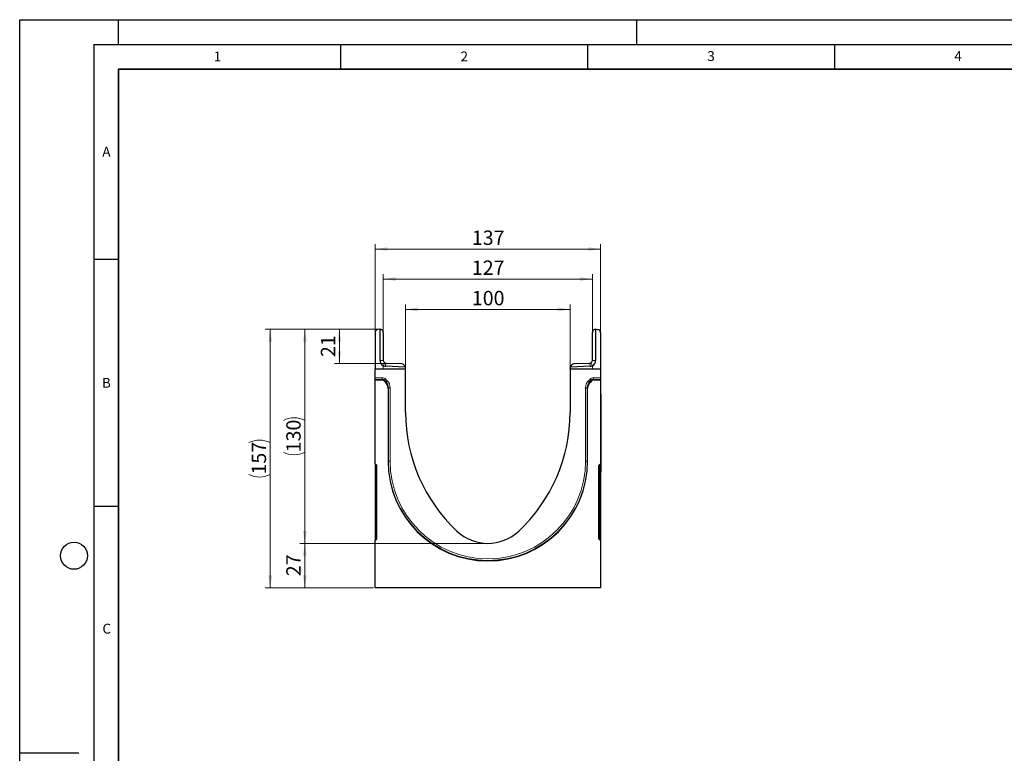
# Model space of a CAD drawing. Units: millimetres. Extents: x 0 to 420, y 0 to 297.
# Drawn here: x 0 to 199, y 148 to 297 of the extents above; entities that cross this region are included whole.
import ezdxf

# ---------------------------------------------------------------- set-up
doc = ezdxf.new("R2010")
doc.units = ezdxf.units.MM
doc.layers.add('LINIEN-DICK', color=7, linetype='Continuous', lineweight=35)
doc.layers.add('LINIEN-DÜNN', color=7, linetype='Continuous')
doc.layers.add('VORLAGE_TEXT', color=7, linetype='Continuous')
doc.styles.add('SLDTEXTSTYLE0', font='TXT', dxfattribs={"width": 0.605})
doc.dimstyles.new('SLDDIMSTYLE0', dxfattribs={"dimtxt": 2.825151, "dimasz": 2.5, "dimexe": 0, "dimexo": 0.0625, "dimgap": 0.706288, "dimtad": 1, "dimlfac": 3, "dimrnd": 1e-09, "dimzin": 12, "dimdsep": 46, "dimtxsty": 'SLDTEXTSTYLE0', "dimsah": 1, "dimcen": 0.09, "dimadec": 0, "dimazin": 3, "dimtfac": 1, "dimtdec": 3, "dimtofl": 0, "dimtmove": 0, "dimatfit": 3, "dimfxl": 0, "dimfrac": 2, "dimtolj": 1, "dimtzin": 12, "dimarcsym": 0})
doc.dimstyles.new('SLDDIMSTYLE1', dxfattribs={"dimtxt": 2.825151, "dimasz": 2.5, "dimexe": 0, "dimexo": 0.0625, "dimgap": 0.706288, "dimtad": 1, "dimdec": 0, "dimlfac": 3, "dimrnd": 1e-09, "dimzin": 12, "dimdsep": 46, "dimtxsty": 'SLDTEXTSTYLE0', "dimsah": 1, "dimcen": 0.09, "dimadec": 0, "dimazin": 3, "dimtfac": 1, "dimtdec": 3, "dimtofl": 0, "dimtmove": 0, "dimatfit": 3, "dimfxl": 0, "dimfrac": 2, "dimtolj": 1, "dimtzin": 12, "dimarcsym": 0})

# ---------------------------------------------------------------- blocks, each defined once
blk = doc.blocks.new('_D_2')
at = {"color": 7, "linetype": 'Continuous', "lineweight": 0}
for p, q in [((71.97, 191.88), (71.97, 251.56)), ((117.63, 191.88), (117.63, 251.56)), ((117.63, 250.56), (71.97, 250.56))]:
    blk.add_line(p, q, dxfattribs=at)
at = {"color": 7, "linetype": 'Continuous', "lineweight": 18}
for points in [[(71.97, 250.56), (74.47, 250.19), (74.47, 250.94)], [(117.63, 250.56), (115.13, 250.94), (115.13, 250.19)]]:
    blk.add_solid(points, dxfattribs=at)
at = {"color": 7, "linetype": 'Continuous', "lineweight": 18, "insert": (91.57, 254.32), "char_height": 2.91, "attachment_point": 1, "style": 'SLDTEXTSTYLE0'}
blk.add_mtext('137', dxfattribs=at)
blk = doc.blocks.new('_D_3')
at = {"color": 7, "linetype": 'Continuous', "lineweight": 0}
for p, q in [((73.63, 233.97), (73.63, 245.5)), ((115.97, 233.97), (115.97, 245.5)), ((73.63, 244.5), (115.97, 244.5))]:
    blk.add_line(p, q, dxfattribs=at)
at = {"color": 7, "linetype": 'Continuous', "lineweight": 18}
for points in [[(73.63, 244.5), (76.13, 244.13), (76.13, 244.88)], [(115.97, 244.5), (113.47, 244.88), (113.47, 244.13)]]:
    blk.add_solid(points, dxfattribs=at)
at = {"color": 7, "linetype": 'Continuous', "lineweight": 18, "insert": (91.57, 248.25), "char_height": 2.91, "attachment_point": 1, "style": 'SLDTEXTSTYLE0'}
blk.add_mtext('127', dxfattribs=at)
blk = doc.blocks.new('_D_4')
at = {"color": 7, "linetype": 'Continuous', "lineweight": 0}
for p, q in [((78.13, 226.64), (78.13, 239.35)), ((111.47, 226.64), (111.47, 239.35)), ((78.13, 238.35), (111.47, 238.35))]:
    blk.add_line(p, q, dxfattribs=at)
at = {"color": 7, "linetype": 'Continuous', "lineweight": 18}
for points in [[(78.13, 238.35), (80.63, 237.97), (80.63, 238.72)], [(111.47, 238.35), (108.97, 238.72), (108.97, 237.97)]]:
    blk.add_solid(points, dxfattribs=at)
at = {"color": 7, "linetype": 'Continuous', "lineweight": 18, "insert": (91.57, 242.1), "char_height": 2.91, "attachment_point": 1, "style": 'SLDTEXTSTYLE0'}
blk.add_mtext('100', dxfattribs=at)
blk = doc.blocks.new('_D_5')
at = {"color": 7, "linetype": 'Continuous', "lineweight": 0}
for p, q in [((72.67, 234.33), (63.74, 234.33)), ((64.74, 234.33), (64.74, 227.4)), ((76.87, 227.4), (63.74, 227.4))]:
    blk.add_line(p, q, dxfattribs=at)
at = {"color": 7, "linetype": 'Continuous', "lineweight": 18}
for points in [[(64.74, 234.33), (64.37, 231.83), (65.12, 231.83)], [(64.74, 227.4), (65.12, 229.9), (64.37, 229.9)]]:
    blk.add_solid(points, dxfattribs=at)
at = {"color": 7, "linetype": 'Continuous', "lineweight": 18, "insert": (60.99, 228.71), "char_height": 2.91, "attachment_point": 1, "rotation": 90, "style": 'SLDTEXTSTYLE0'}
blk.add_mtext('21', dxfattribs=at)
blk = doc.blocks.new('_D_6')
at = {"color": 7, "linetype": 'Continuous', "lineweight": 0}
for p, q in [((72.67, 234.33), (56.74, 234.33)), ((57.74, 234.33), (57.74, 191)), ((94.5, 191), (56.74, 191))]:
    blk.add_line(p, q, dxfattribs=at)
at = {"color": 7, "linetype": 'Continuous', "lineweight": 18}
for centre, start, end in [((55.57, 211.56), 63.4349, 116.5651), ((55.57, 213.77), 243.4349, 296.5651)]:
    blk.add_arc(centre, 4.85, start, end, dxfattribs=at)
for points in [[(57.74, 234.33), (57.37, 231.83), (58.12, 231.83)], [(57.74, 191), (58.12, 193.5), (57.37, 193.5)]]:
    blk.add_solid(points, dxfattribs=at)
at = {"color": 7, "linetype": 'Continuous', "lineweight": 18, "insert": (53.99, 209.43), "char_height": 2.91, "attachment_point": 1, "rotation": 90, "style": 'SLDTEXTSTYLE0'}
blk.add_mtext('130', dxfattribs=at)
blk = doc.blocks.new('_D_7')
at = {"color": 7, "linetype": 'Continuous', "lineweight": 0}
for p, q in [((72.67, 234.33), (49.74, 234.33)), ((50.74, 234.33), (50.74, 182)), ((71.67, 182), (49.74, 182))]:
    blk.add_line(p, q, dxfattribs=at)
at = {"color": 7, "linetype": 'Continuous', "lineweight": 18}
for centre, start, end in [((48.57, 207.06), 63.4349, 116.5651), ((48.57, 209.27), 243.4349, 296.5651)]:
    blk.add_arc(centre, 4.85, start, end, dxfattribs=at)
for points in [[(50.74, 234.33), (50.37, 231.83), (51.12, 231.83)], [(50.74, 182), (51.12, 184.5), (50.37, 184.5)]]:
    blk.add_solid(points, dxfattribs=at)
at = {"color": 7, "linetype": 'Continuous', "lineweight": 18, "insert": (46.99, 204.93), "char_height": 2.91, "attachment_point": 1, "rotation": 90, "style": 'SLDTEXTSTYLE0'}
blk.add_mtext('157', dxfattribs=at)
blk = doc.blocks.new('_D_8')
at = {"color": 7, "linetype": 'Continuous', "lineweight": 0}
for p, q in [((94.5, 191), (56.74, 191)), ((57.74, 191), (57.74, 182)), ((71.67, 182), (56.74, 182))]:
    blk.add_line(p, q, dxfattribs=at)
at = {"color": 7, "linetype": 'Continuous', "lineweight": 18}
for points in [[(57.74, 191), (57.37, 188.5), (58.12, 188.5)], [(57.74, 182), (58.12, 184.5), (57.37, 184.5)]]:
    blk.add_solid(points, dxfattribs=at)
at = {"color": 7, "linetype": 'Continuous', "lineweight": 18, "insert": (53.99, 184.35), "char_height": 2.91, "attachment_point": 1, "rotation": 90, "style": 'SLDTEXTSTYLE0'}
blk.add_mtext('27', dxfattribs=at)

msp = doc.modelspace()

# ---------------------------------------------------------------- linework, layer by layer
at = {"color": 7, "linetype": 'Continuous', "lineweight": 25}
for p, q in [((71.9678, 233.65), (71.9678, 226.3355)), ((72.9329, 234.3332), (72.5996, 234.3158)), ((72.9678, 228.0019), (72.9678, 234.3341)), ((73.6345, 233.6675), (73.6345, 228.0019)), ((115.9678, 228.0019), (115.9678, 233.6675)), ((116.6345, 234.3341), (116.6345, 228.0019)), ((116.6694, 234.3332), (117.0027, 234.3158)), ((117.6345, 233.65), (117.6345, 226.3355)), ((74.117, 227.5022), (77.1694, 227.3956)), ((112.4329, 227.3956), (115.4853, 227.5022)), ((71.9678, 226.3355), (78.1345, 226.3355)), ((71.9678, 224.5269), (71.9678, 226.3355)), ((78.0884, 226.6964), (74.0938, 226.8359)), ((78.1345, 226.3355), (78.1345, 226.3962)), ((78.1345, 217.5023), (78.1345, 226.3355)), ((111.4678, 226.3355), (111.4678, 226.3962)), ((111.4678, 226.3355), (111.4678, 217.5023)), ((111.4678, 226.3355), (117.6345, 226.3355)), ((115.5085, 226.8359), (111.514, 226.6964)), ((117.6345, 226.3355), (117.6345, 224.5269)), ((71.9678, 224.1937), (71.9678, 224.5269)), ((71.9678, 224.1062), (71.9678, 224.1937)), ((71.9678, 207.1241), (71.9678, 224.1062)), ((71.9678, 224.1062), (73.3115, 224.1062)), ((74.1002, 223.5938), (73.7826, 223.9112)), ((115.819, 223.9108), (115.5014, 223.593)), ((116.2904, 224.1062), (117.6345, 224.1062)), ((117.6345, 224.5269), (117.6345, 224.1937)), ((117.6345, 224.1062), (117.6345, 224.1937)), ((117.6345, 224.1062), (117.6345, 207.1241)), ((74.5885, 222.4152), (74.5885, 207.6522)), ((115.0138, 207.6522), (115.0138, 222.4152)), ((117.6345, 221.1688), (117.7012, 221.1688)), ((117.7012, 221.1688), (117.7012, 220.1688)), ((117.7012, 220.1688), (117.7012, 206.5022)), ((71.9678, 207.1241), (71.9678, 206.7074)), ((71.9678, 206.7074), (71.9678, 205.5691)), ((71.9678, 205.5691), (71.9678, 193.1352)), ((72.1056, 206.9598), (72.1634, 206.9496)), ((72.3012, 191.9192), (72.3012, 206.7852)), ((117.3012, 191.9192), (117.3012, 206.7852)), ((117.4389, 206.9496), (117.4968, 206.9598)), ((117.6345, 207.1241), (117.6345, 206.7074)), ((117.6345, 206.7074), (117.6345, 205.5691)), ((117.6345, 205.5691), (117.6345, 193.1352)), ((117.7012, 206.5022), (117.7012, 205.5022)), ((71.9678, 193.1352), (71.9678, 191.997)), ((71.9678, 191.997), (71.9678, 191.5802)), ((71.9678, 182.0022), (71.9678, 191.5802)), ((72.1634, 191.7548), (72.1056, 191.7446)), ((117.4968, 191.7446), (117.4389, 191.7548)), ((117.6345, 193.1352), (117.6345, 191.997)), ((117.6345, 191.997), (117.6345, 191.5802)), ((117.6345, 191.5802), (117.6345, 182.0022)), ((117.6345, 182.0022), (71.9678, 182.0022))]:
    msp.add_line(p, q, dxfattribs=at)
at = {"color": 8, "linetype": 'Continuous', "lineweight": 18}
for p, q in [((73.6345, 228.0019), (72.9678, 228.0019)), ((73.9202, 227.5501), (73.6345, 226.9478)), ((74.117, 227.5022), (74.0938, 226.8359)), ((115.5085, 226.8359), (115.4853, 227.5022)), ((115.9678, 226.9478), (115.6821, 227.5501)), ((116.6345, 228.0019), (115.9678, 228.0019)), ((73.6345, 226.9478), (73.6345, 226.3355)), ((115.9678, 226.9478), (115.9678, 226.3355)), ((71.9678, 224.5269), (73.399, 224.5269)), ((73.399, 224.1937), (71.9678, 224.1937)), ((73.3115, 224.1062), (73.399, 224.1937)), ((73.399, 224.1937), (73.399, 224.5269)), ((73.8702, 223.9988), (73.7826, 223.9112)), ((73.8702, 223.9988), (74.1057, 224.2344)), ((74.1878, 223.6814), (73.8702, 223.9988)), ((74.1002, 223.5938), (74.1878, 223.6814)), ((74.1057, 224.2344), (74.4232, 223.917)), ((74.1878, 223.6814), (74.4232, 223.917)), ((115.1781, 223.9161), (115.4958, 224.2339)), ((115.4137, 223.6806), (115.1781, 223.9161)), ((115.7314, 223.9984), (115.4137, 223.6806)), ((115.4137, 223.6806), (115.5014, 223.593)), ((115.7314, 223.9984), (115.4958, 224.2339)), ((115.819, 223.9108), (115.7314, 223.9984)), ((116.2029, 224.1937), (116.2029, 224.5269)), ((116.2029, 224.5269), (117.6345, 224.5269)), ((116.2029, 224.1937), (116.2904, 224.1062)), ((117.6345, 224.1937), (116.2029, 224.1937)), ((74.676, 222.5027), (74.5885, 222.4152)), ((74.676, 207.6522), (74.676, 222.5027)), ((74.676, 222.5027), (75.0092, 222.5027)), ((75.0092, 222.5027), (75.0092, 207.6522)), ((114.9263, 222.5027), (114.5931, 222.5027)), ((114.5931, 207.6522), (114.5931, 222.5027)), ((114.9263, 222.5027), (114.9263, 207.6522)), ((115.0138, 222.4152), (114.9263, 222.5027)), ((117.7012, 220.1688), (117.6345, 220.1688)), ((74.5885, 207.6522), (74.676, 207.6522)), ((74.676, 207.6522), (75.0092, 207.6522)), ((114.9263, 207.6522), (114.5931, 207.6522)), ((115.0138, 207.6522), (114.9263, 207.6522)), ((71.9678, 205.5691), (72.1056, 205.5691)), ((72.1056, 206.5435), (72.1056, 206.9598)), ((72.1634, 206.5333), (72.1056, 206.5435)), ((72.1056, 205.5691), (72.1056, 206.5435)), ((72.1634, 205.5691), (72.1056, 205.5691)), ((72.1056, 193.1352), (72.1056, 205.5691)), ((72.1634, 206.9496), (72.1634, 206.5333)), ((72.1634, 206.5333), (72.1634, 205.5691)), ((72.1634, 205.5691), (72.3012, 205.5691)), ((72.1634, 205.5691), (72.1634, 203.3087)), ((117.4389, 205.5691), (117.3012, 205.5691)), ((117.4389, 206.9496), (117.4389, 206.5333)), ((117.4389, 206.5333), (117.4968, 206.5435)), ((117.4389, 206.5333), (117.4389, 205.5691)), ((117.4389, 205.5691), (117.4968, 205.5691)), ((117.4389, 205.5691), (117.4389, 203.3087)), ((117.4968, 206.5435), (117.4968, 206.9598)), ((117.4968, 205.5691), (117.4968, 206.5435)), ((117.6345, 205.5691), (117.4968, 205.5691)), ((117.4968, 193.1352), (117.4968, 205.5691)), ((72.1634, 203.3087), (72.3012, 203.3087)), ((117.4389, 203.3087), (117.3012, 203.3087)), ((72.3012, 195.1877), (72.1634, 195.1877)), ((72.1634, 195.1877), (72.1634, 193.1352)), ((117.3012, 195.1877), (117.4389, 195.1877)), ((117.4389, 195.1877), (117.4389, 193.1352)), ((71.9678, 193.1352), (72.1056, 193.1352)), ((72.1056, 192.1609), (72.1056, 193.1352)), ((72.1634, 193.1352), (72.1056, 193.1352)), ((72.1634, 192.1711), (72.1056, 192.1609)), ((72.1056, 191.7446), (72.1056, 192.1609)), ((72.1634, 193.1352), (72.1634, 192.1711)), ((72.3012, 193.1352), (72.1634, 193.1352)), ((72.1634, 192.1711), (72.1634, 191.7548)), ((117.3012, 193.1352), (117.4389, 193.1352)), ((117.4389, 193.1352), (117.4389, 192.1711)), ((117.4389, 193.1352), (117.4968, 193.1352)), ((117.4389, 192.1711), (117.4389, 191.7548)), ((117.4389, 192.1711), (117.4968, 192.1609)), ((117.4968, 192.1609), (117.4968, 193.1352)), ((117.6345, 193.1352), (117.4968, 193.1352)), ((117.4968, 191.7446), (117.4968, 192.1609))]:
    msp.add_line(p, q, dxfattribs=at)
at = {"color": 7, "linetype": 'Continuous', "lineweight": 25}
for centre, radius, start, end in [((72.6345, 233.65), 0.6667, 93, 180), ((72.9678, 233.6675), 0.6667, 90, 93), ((72.9678, 233.6675), 0.6667, 0, 90), ((116.6345, 233.6675), 0.6667, 90, 180), ((116.6345, 233.6675), 0.6667, 87, 90), ((116.9678, 233.65), 0.6667, 0, 87), ((74.1345, 228.0019), 1.1667, 180, 244.623066), ((74.1345, 228.0019), 0.5, 180, 244.623066), ((74.1345, 228.0019), 0.5, 244.623066, 268), ((77.1345, 226.3962), 1, 17.471221, 88), ((112.4678, 226.3962), 1, 92, 162.528779), ((115.4678, 228.0019), 0.5, 272, 295.376934), ((115.4678, 228.0019), 0.5, 295.376934, 0), ((115.4678, 228.0019), 1.1667, 295.376934, 0), ((74.1345, 228.0019), 1.1667, 244.623066, 268), ((77.1345, 226.3962), 1, 0, 17.471221), ((112.4678, 226.3962), 1, 162.528779, 180), ((115.4678, 228.0019), 1.1667, 272, 295.376934), ((111.0812, 217.5023), 32.9467, 180, 226.795142), ((78.5212, 217.5023), 32.9467, 313.204858, 0), ((94.8012, 207.6522), 20.2127, 180, 0), ((94.8012, 200.1688), 9.1667, 226.795142, 313.204858)]:
    msp.add_arc(centre, radius, start, end, dxfattribs=at)
at = {"color": 8, "linetype": 'Continuous', "lineweight": 18}
for centre, radius, start, end in [((94.8012, 207.6522), 20.1252, 180, 0), ((94.8012, 207.6522), 19.7919, 180, 0), ((72.1343, 206.7075), 0.1665, 180.030303, 260.047088), ((72.1347, 206.3693), 0.1665, 0.030303, 80.047088), ((117.4677, 206.3693), 0.1665, 99.952912, 179.969697), ((117.468, 206.7075), 0.1665, 279.952912, 359.969697), ((72.4968, 203.3087), 0.3333, 180, 234.068042), ((117.1056, 203.3087), 0.3333, 305.931958, 0), ((72.4968, 195.1877), 0.3333, 125.931958, 180), ((117.1056, 195.1877), 0.3333, 0, 54.068042), ((72.1343, 191.9969), 0.1665, 99.952912, 179.969697), ((72.1347, 192.3351), 0.1665, 279.952912, 359.969697), ((117.4677, 192.3351), 0.1665, 180.030303, 260.047088), ((117.468, 191.9969), 0.1665, 0.030303, 80.047088)]:
    msp.add_arc(centre, radius, start, end, dxfattribs=at)
at = {"color": 7, "linetype": 'Continuous', "lineweight": 25}
for centre, major_axis, ratio, start_param, end_param in [((73.311, 223.4393), (-0.4717, -0.4717), 0.999315, 3.14193527, 3.9266482), ((72.9212, 222.4141), (1.1793, 1.1793), 0.999315, 5.49812976, 6.28352792), ((116.6811, 222.4141), (1.1793, -1.1793), 0.999315, 3.14193527, 3.9266482), ((116.2909, 223.4393), (-0.4717, 0.4717), 0.999315, 5.49812976, 6.28352792), ((72.1345, 207.1241), (0, 0.1669), 0.99862953, 1.57079633, 2.96705973), ((72.1345, 206.7852), (0, -0.1669), 0.99862953, 1.57079633, 2.96705973), ((117.4678, 206.7852), (0, -0.1669), 0.99862953, 3.31612558, 4.71238898), ((117.4678, 207.1241), (0, 0.1669), 0.99862953, 3.31612558, 4.71238898), ((72.1345, 191.5802), (0, 0.1669), 0.99862953, 0.17453293, 1.57079633), ((72.1345, 191.9192), (0, -0.1669), 0.99862953, 0.17453293, 1.57079633), ((117.4678, 191.9192), (0, -0.1669), 0.99862953, 4.71238898, 6.10865238), ((117.4678, 191.5802), (0, 0.1669), 0.99862953, 4.71238898, 6.10865238)]:
    msp.add_ellipse(centre, major_axis=major_axis, ratio=ratio, start_param=start_param, end_param=end_param, dxfattribs=at)
at = {"color": 8, "linetype": 'Continuous', "lineweight": 18}
for centre, major_axis, ratio, start_param, end_param in [((73.3983, 223.5266), (-0.7076, -0.7076), 0.999315, 3.14193527, 3.9266482), ((73.3983, 223.5266), (0.4721, 0.4721), 0.99863118, 0.00034262, 0.78505555), ((73.0085, 222.5014), (1.1796, 1.1796), 0.99904136, 5.49812976, 6.28352792), ((73.0085, 222.5014), (1.4152, 1.4152), 0.999315, 5.49812976, 6.28352792), ((116.5938, 222.5014), (1.4152, -1.4152), 0.999315, 3.14193527, 3.9266482), ((116.5938, 222.5014), (1.1796, -1.1796), 0.99904136, 3.14193527, 3.9266482), ((116.2036, 223.5266), (-0.7076, 0.7076), 0.999315, 5.49812976, 6.28352792), ((116.2036, 223.5266), (0.4721, -0.4721), 0.99863118, 2.35653711, 3.14193527)]:
    msp.add_ellipse(centre, major_axis=major_axis, ratio=ratio, start_param=start_param, end_param=end_param, dxfattribs=at)
at = {"layer": 'LINIEN-DICK'}
for p, q in [((20, 287), (20, 10)), ((410, 287), (20, 287))]:
    msp.add_line(p, q, dxfattribs=at)
at = {"layer": 'LINIEN-DÜNN'}
for p, q in [((0, 0), (0, 297)), ((0, 297), (420, 297)), ((20, 292), (20, 297)), ((125, 292), (125, 297)), ((15, 292), (415, 292)), ((15, 292), (15, 5)), ((65, 292), (65, 287)), ((115, 292), (115, 287)), ((165, 292), (165, 287)), ((15, 248.5), (20, 248.5)), ((15, 198.5), (20, 198.5)), ((12, 148.5), (0, 148.5))]:
    msp.add_line(p, q, dxfattribs=at)
msp.add_circle((11, 188.5), 2.75, dxfattribs=at)

# ---------------------------------------------------------------- texts
at = {"layer": 'VORLAGE_TEXT', "char_height": 2, "attachment_point": 2, "style": 'SLDTEXTSTYLE0'}
for s, insert in [('1', (40.051, 290.553)), ('2', (90.0332, 290.5567)), ('3', (140.0166, 290.6379)), ('4', (190.03, 290.6343)), ('A', (17.561, 271.2966)), ('B', (17.5517, 224.4926)), ('C', (17.6275, 174.7262))]:
    msp.add_mtext(s, dxfattribs=dict(at, insert=insert))

# ---------------------------------------------------------------- dimensions: what is measured, and where the dimension line sits
at = {"color": 7, "linetype": 'Continuous', "lineweight": 18}
for base, p1, p2, picture, middle in [((71.9678, 250.5642), (117.6345, 191.5802), (71.9678, 191.5802), '_D_2', (94.8012, 250.5642)), ((115.9678, 244.5022), (73.6345, 233.6675), (115.9678, 233.6675), '_D_3', (94.8012, 244.5022)), ((111.4678, 238.3482), (78.1345, 226.3355), (111.4678, 226.3355), '_D_4', (94.8012, 238.3482))]:
    dim = msp.add_linear_dim(base=base, p1=p1, p2=p2, dimstyle='SLDDIMSTYLE0', dxfattribs=at)
    dim.commit()
    dim.dimension.update_dxf_attribs({"geometry": picture, "text_midpoint": middle, "dimtype": 160})
for base, p2, picture, middle in [((50.7431, 182.0022), (71.9678, 182.0022), '_D_7', (50.7431, 208.1682)), ((57.7431, 191.0022), (94.8012, 191.0022), '_D_6', (57.7431, 212.6682))]:
    dim = msp.add_linear_dim(base=base, p1=(72.9678, 234.3341), p2=p2, angle=90, text='(<>)', dimstyle='SLDDIMSTYLE0', dxfattribs=at)
    dim.commit()
    dim.dimension.update_dxf_attribs({"geometry": picture, "text_midpoint": middle, "dimtype": 160})
for base, p1, p2, dimstyle, picture, middle in [((64.7431, 227.3956), (72.9678, 234.3341), (77.1694, 227.3956), 'SLDDIMSTYLE1', '_D_5', (64.7431, 230.8649)), ((57.7431, 182.0022), (94.8012, 191.0022), (71.9678, 182.0022), 'SLDDIMSTYLE0', '_D_8', (57.7431, 186.5022))]:
    dim = msp.add_linear_dim(base=base, p1=p1, p2=p2, angle=90, dimstyle=dimstyle, dxfattribs=at)
    dim.commit()
    dim.dimension.update_dxf_attribs({"geometry": picture, "text_midpoint": middle, "dimtype": 160})

doc.saveas('drawing.dxf')
